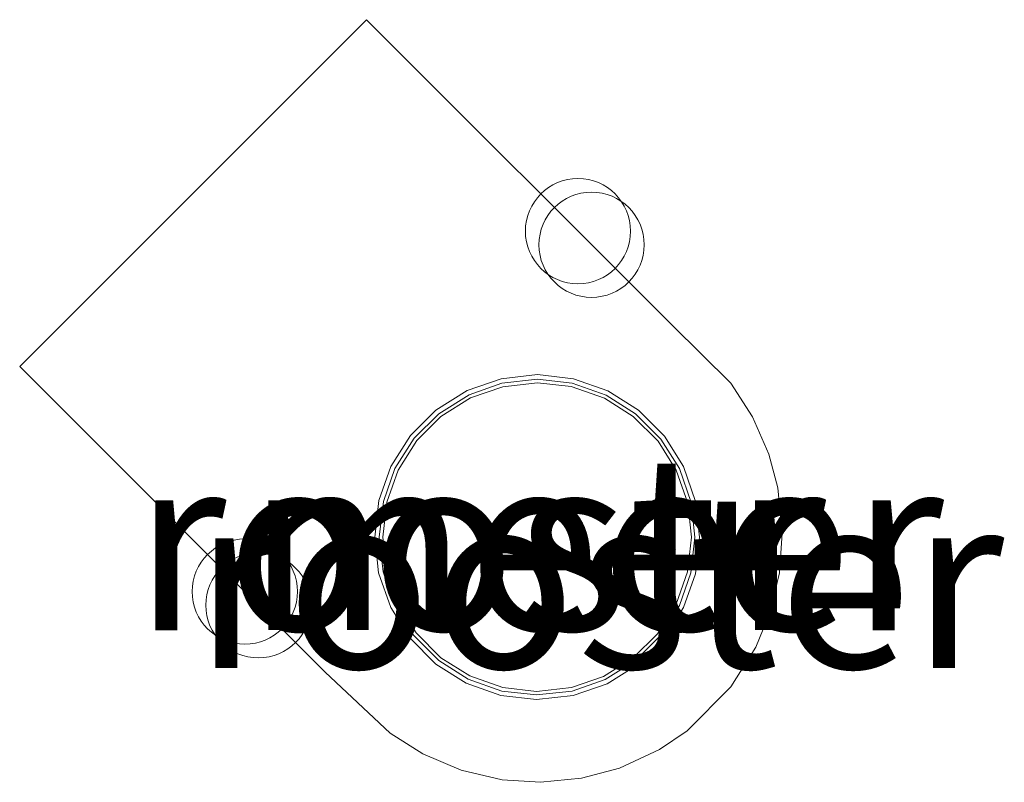
# Model space of a CAD drawing. Units: metres. Extents: x 140000 to 150003, y 556250 to 564935.
# Drawn here: x 146247 to 146262, y 559508 to 559519 of the extents above; entities that cross this region are included whole.
import ezdxf
from ezdxf.enums import TextEntityAlignment as Align

# ---------------------------------------------------------------- set-up
doc = ezdxf.new("R2010")
doc.units = ezdxf.units.M
doc.layers.get('0').update_dxf_attribs({"lineweight": 25})
for name, color, linetype, lineweight in [('B-ME-IE-INRICHTINGSELEMENT-GV-B7', 253, 'Continuous', 18), ('B-ME-IE-INRICHTINGSELEMENT-S-B2', 253, 'Continuous', 18), ('B-ME-KG-KADASTRAAL-DAKRAND-L-B1', 13, 'Continuous', 18), ('B-ME-OB-WATERLIJN-L-B1', 133, 'OB-WATERLIJN', 18), ('B-ME-OG-BEBOUWING-GV-B6', 173, 'Continuous', 18), ('B-ME-OG-WATER-GV-B6', 153, 'Continuous', 18)]:
    doc.layers.add(name, color=color, linetype=linetype, lineweight=lineweight)
doc.styles.add('NLCS-ISO', font='NLCS-ISO.TTF')
doc.linetypes.add('OB-WATERLIJN', pattern='A,10,[32,NLCS.SHX,S=2,R=0,X=0,Y=0],-12', length=22)

# ---------------------------------------------------------------- blocks, each defined once
blk = doc.blocks.new('dtb')
blk.add_circle((0, 0), 0.75)

msp = doc.modelspace()

# ---------------------------------------------------------------- linework, layer by layer
at = {"layer": 'B-ME-IE-INRICHTINGSELEMENT-GV-B7'}
for points in [[(146256.794, 559514.512, 5.33), (146257.632, 559513.686, 5.33), (146257.941, 559513.207, 5.33), (146258.172, 559512.676, 5.33), (146258.3, 559512.197, 5.33), (146258.365, 559511.547, 5.33), (146258.324, 559510.983, 5.33), (146258.189, 559510.415, 5.33), (146257.986, 559509.922, 5.33), (146257.632, 559509.358, 5.33), (146257.007, 559508.733, 5.33), (146256.612, 559508.465, 5.33), (146256.044, 559508.201, 5.33), (146255.501, 559508.055, 5.33), (146254.919, 559507.998, 5.33), (146254.371, 559508.033, 5.33), (146253.788, 559508.17, 5.33), (146253.242, 559508.402, 5.33), (146252.775, 559508.7, 5.33), (146251.85, 559509.569, 5.33), (146247.494, 559513.925, 5.33), (146252.438, 559518.868, 5.33), (146256.794, 559514.512, 5.33)], [(146255.385, 559509.236, 5.33), (146255.868, 559509.403, 5.33), (146256.314, 559509.683, 5.33), (146256.676, 559510.043, 5.33), (146256.956, 559510.488, 5.33), (146257.126, 559510.971, 5.33), (146257.185, 559511.493, 5.33), (146257.129, 559512.002, 5.33), (146256.956, 559512.498, 5.33), (146256.684, 559512.931, 5.33), (146256.314, 559513.303, 5.33), (146255.88, 559513.576, 5.33), (146255.388, 559513.749, 5.33), (146254.877, 559513.809, 5.33), (146254.355, 559513.75, 5.33), (146253.872, 559513.582, 5.33), (146253.426, 559513.304, 5.33), (146253.064, 559512.942, 5.33), (146252.784, 559512.498, 5.33), (146252.614, 559512.015, 5.33), (146252.555, 559511.493, 5.33), (146252.611, 559510.985, 5.33), (146252.784, 559510.488, 5.33), (146253.055, 559510.055, 5.33), (146253.426, 559509.683, 5.33), (146253.859, 559509.41, 5.33), (146254.354, 559509.236, 5.33), (146254.863, 559509.178, 5.33), (146255.385, 559509.236, 5.33)]]:
    msp.add_polyline3d(points, dxfattribs=at)
at = {"layer": 'B-ME-KG-KADASTRAAL-DAKRAND-L-B1'}
msp.add_polyline3d([(146255.357, 559513.638, 116.72), (146254.877, 559513.692, 116.72), (146254.38, 559513.637, 116.72), (146253.922, 559513.477, 116.72), (146253.498, 559513.212, 116.72), (146253.154, 559512.87, 116.72), (146252.888, 559512.447, 116.72), (146252.727, 559511.989, 116.72), (146252.67, 559511.493, 116.72), (146252.724, 559511.01, 116.72), (146252.888, 559510.538, 116.72), (146253.146, 559510.127, 116.72), (146253.499, 559509.773, 116.72), (146253.909, 559509.514, 116.72), (146254.381, 559509.348, 116.72), (146254.863, 559509.293, 116.72), (146255.36, 559509.348, 116.72), (146255.818, 559509.508, 116.72), (146256.241, 559509.773, 116.72), (146256.585, 559510.116, 116.72), (146256.852, 559510.538, 116.72), (146257.013, 559510.996, 116.72), (146257.07, 559511.493, 116.72), (146257.016, 559511.975, 116.72), (146256.852, 559512.447, 116.72), (146256.594, 559512.859, 116.72), (146256.241, 559513.212, 116.72), (146255.831, 559513.472, 116.72), (146255.357, 559513.638, 116.72)], dxfattribs=at)
at = {"layer": 'B-ME-OB-WATERLIJN-L-B1'}
msp.add_polyline3d([(146255.371, 559513.686, -0.4), (146254.877, 559513.743, -0.4), (146254.369, 559513.686, -0.4), (146253.9, 559513.523, -0.4), (146253.467, 559513.252, -0.4), (146253.115, 559512.901, -0.4), (146252.843, 559512.469, -0.4), (146252.678, 559512, -0.4), (146252.62, 559511.493, -0.4), (146252.675, 559510.999, -0.4), (146252.843, 559510.516, -0.4), (146253.106, 559510.095, -0.4), (146253.467, 559509.734, -0.4), (146253.887, 559509.469, -0.4), (146254.369, 559509.299, -0.4), (146254.863, 559509.243, -0.4), (146255.371, 559509.299, -0.4), (146255.84, 559509.462, -0.4), (146256.273, 559509.734, -0.4), (146256.625, 559510.084, -0.4), (146256.897, 559510.516, -0.4), (146257.062, 559510.985, -0.4), (146257.12, 559511.493, -0.4), (146257.065, 559511.987, -0.4), (146256.897, 559512.469, -0.4), (146256.633, 559512.89, -0.4), (146256.273, 559513.252, -0.4), (146255.852, 559513.517, -0.4), (146255.371, 559513.686, -0.4)], dxfattribs=at)
at = {"layer": 'B-ME-OG-BEBOUWING-GV-B6'}
msp.add_polyline3d([(146255.371, 559509.299, -0.4), (146254.863, 559509.243, -0.4), (146254.369, 559509.299, -0.4), (146253.887, 559509.469, -0.4), (146253.467, 559509.734, -0.4), (146253.106, 559510.095, -0.4), (146252.843, 559510.516, -0.4), (146252.675, 559510.999, -0.4), (146252.62, 559511.493, -0.4), (146252.678, 559512, -0.4), (146252.843, 559512.469, -0.4), (146253.115, 559512.901, -0.4), (146253.467, 559513.252, -0.4), (146253.9, 559513.523, -0.4), (146254.369, 559513.686, -0.4), (146254.877, 559513.743, -0.4), (146255.371, 559513.686, -0.4), (146255.852, 559513.517, -0.4), (146256.273, 559513.252, -0.4), (146256.633, 559512.89, -0.4), (146256.897, 559512.469, -0.4), (146257.065, 559511.987, -0.4), (146257.12, 559511.493, -0.4), (146257.062, 559510.985, -0.4), (146256.897, 559510.516, -0.4), (146256.625, 559510.084, -0.4), (146256.273, 559509.734, -0.4), (146255.84, 559509.462, -0.4), (146255.371, 559509.299, -0.4)], dxfattribs=at)
at = {"layer": 'B-ME-OG-WATER-GV-B6'}
msp.add_polyline3d([(146254.369, 559509.299, -0.4), (146254.863, 559509.243, -0.4), (146255.371, 559509.299, -0.4), (146255.84, 559509.462, -0.4), (146256.273, 559509.734, -0.4), (146256.625, 559510.084, -0.4), (146256.897, 559510.516, -0.4), (146257.062, 559510.985, -0.4), (146257.12, 559511.493, -0.4), (146257.065, 559511.987, -0.4), (146256.897, 559512.469, -0.4), (146256.633, 559512.89, -0.4), (146256.273, 559513.252, -0.4), (146255.852, 559513.517, -0.4), (146255.371, 559513.686, -0.4), (146254.877, 559513.743, -0.4), (146254.369, 559513.686, -0.4), (146253.9, 559513.523, -0.4), (146253.467, 559513.252, -0.4), (146253.115, 559512.901, -0.4), (146252.843, 559512.469, -0.4), (146252.678, 559512, -0.4), (146252.62, 559511.493, -0.4), (146252.675, 559510.999, -0.4), (146252.843, 559510.516, -0.4), (146253.106, 559510.095, -0.4), (146253.467, 559509.734, -0.4), (146253.887, 559509.469, -0.4), (146254.369, 559509.299, -0.4)], dxfattribs=at)
msp.add_polyline3d([(146254.369, 559509.299, -0.4), (146254.863, 559509.243, -0.4), (146255.371, 559509.299, -0.4), (146255.84, 559509.462, -0.4), (146256.273, 559509.734, -0.4), (146256.625, 559510.084, -0.4), (146256.897, 559510.516, -0.4), (146257.062, 559510.985, -0.4), (146257.12, 559511.493, -0.4), (146257.065, 559511.987, -0.4), (146256.897, 559512.469, -0.4), (146256.633, 559512.89, -0.4), (146256.273, 559513.252, -0.4), (146255.852, 559513.517, -0.4), (146255.371, 559513.686, -0.4), (146254.877, 559513.743, -0.4), (146254.369, 559513.686, -0.4), (146253.9, 559513.523, -0.4), (146253.467, 559513.252, -0.4), (146253.115, 559512.901, -0.4), (146252.843, 559512.469, -0.4), (146252.678, 559512, -0.4), (146252.62, 559511.493, -0.4), (146252.675, 559510.999, -0.4), (146252.843, 559510.516, -0.4), (146253.106, 559510.095, -0.4), (146253.467, 559509.734, -0.4), (146253.887, 559509.469, -0.4), (146254.369, 559509.299, -0.4)], dxfattribs=at)
msp.add_polyline3d([(146254.369, 559509.299, -0.4), (146254.863, 559509.243, -0.4), (146255.371, 559509.299, -0.4), (146255.84, 559509.462, -0.4), (146256.273, 559509.734, -0.4), (146256.625, 559510.084, -0.4), (146256.897, 559510.516, -0.4), (146257.062, 559510.985, -0.4), (146257.12, 559511.493, -0.4), (146257.065, 559511.987, -0.4), (146256.897, 559512.469, -0.4), (146256.633, 559512.89, -0.4), (146256.273, 559513.252, -0.4), (146255.852, 559513.517, -0.4), (146255.371, 559513.686, -0.4), (146254.877, 559513.743, -0.4), (146254.369, 559513.686, -0.4), (146253.9, 559513.523, -0.4), (146253.467, 559513.252, -0.4), (146253.115, 559512.901, -0.4), (146252.843, 559512.469, -0.4), (146252.678, 559512, -0.4), (146252.62, 559511.493, -0.4), (146252.675, 559510.999, -0.4), (146252.843, 559510.516, -0.4), (146253.106, 559510.095, -0.4), (146253.467, 559509.734, -0.4), (146253.887, 559509.469, -0.4), (146254.369, 559509.299, -0.4)], dxfattribs=at)
msp.add_polyline3d([(146254.369, 559509.299, -0.4), (146254.863, 559509.243, -0.4), (146255.371, 559509.299, -0.4), (146255.84, 559509.462, -0.4), (146256.273, 559509.734, -0.4), (146256.625, 559510.084, -0.4), (146256.897, 559510.516, -0.4), (146257.062, 559510.985, -0.4), (146257.12, 559511.493, -0.4), (146257.065, 559511.987, -0.4), (146256.897, 559512.469, -0.4), (146256.633, 559512.89, -0.4), (146256.273, 559513.252, -0.4), (146255.852, 559513.517, -0.4), (146255.371, 559513.686, -0.4), (146254.877, 559513.743, -0.4), (146254.369, 559513.686, -0.4), (146253.9, 559513.523, -0.4), (146253.467, 559513.252, -0.4), (146253.115, 559512.901, -0.4), (146252.843, 559512.469, -0.4), (146252.678, 559512, -0.4), (146252.62, 559511.493, -0.4), (146252.675, 559510.999, -0.4), (146252.843, 559510.516, -0.4), (146253.106, 559510.095, -0.4), (146253.467, 559509.734, -0.4), (146253.887, 559509.469, -0.4), (146254.369, 559509.299, -0.4)], dxfattribs=at)
msp.add_polyline3d([(146254.369, 559509.299, -0.4), (146254.863, 559509.243, -0.4), (146255.371, 559509.299, -0.4), (146255.84, 559509.462, -0.4), (146256.273, 559509.734, -0.4), (146256.625, 559510.084, -0.4), (146256.897, 559510.516, -0.4), (146257.062, 559510.985, -0.4), (146257.12, 559511.493, -0.4), (146257.065, 559511.987, -0.4), (146256.897, 559512.469, -0.4), (146256.633, 559512.89, -0.4), (146256.273, 559513.252, -0.4), (146255.852, 559513.517, -0.4), (146255.371, 559513.686, -0.4), (146254.877, 559513.743, -0.4), (146254.369, 559513.686, -0.4), (146253.9, 559513.523, -0.4), (146253.467, 559513.252, -0.4), (146253.115, 559512.901, -0.4), (146252.843, 559512.469, -0.4), (146252.678, 559512, -0.4), (146252.62, 559511.493, -0.4), (146252.675, 559510.999, -0.4), (146252.843, 559510.516, -0.4), (146253.106, 559510.095, -0.4), (146253.467, 559509.734, -0.4), (146253.887, 559509.469, -0.4), (146254.369, 559509.299, -0.4)], dxfattribs=at)
msp.add_polyline3d([(146254.369, 559509.299, -0.4), (146254.863, 559509.243, -0.4), (146255.371, 559509.299, -0.4), (146255.84, 559509.462, -0.4), (146256.273, 559509.734, -0.4), (146256.625, 559510.084, -0.4), (146256.897, 559510.516, -0.4), (146257.062, 559510.985, -0.4), (146257.12, 559511.493, -0.4), (146257.065, 559511.987, -0.4), (146256.897, 559512.469, -0.4), (146256.633, 559512.89, -0.4), (146256.273, 559513.252, -0.4), (146255.852, 559513.517, -0.4), (146255.371, 559513.686, -0.4), (146254.877, 559513.743, -0.4), (146254.369, 559513.686, -0.4), (146253.9, 559513.523, -0.4), (146253.467, 559513.252, -0.4), (146253.115, 559512.901, -0.4), (146252.843, 559512.469, -0.4), (146252.678, 559512, -0.4), (146252.62, 559511.493, -0.4), (146252.675, 559510.999, -0.4), (146252.843, 559510.516, -0.4), (146253.106, 559510.095, -0.4), (146253.467, 559509.734, -0.4), (146253.887, 559509.469, -0.4), (146254.369, 559509.299, -0.4)], dxfattribs=at)
msp.add_polyline3d([(146254.369, 559509.299, -0.4), (146254.863, 559509.243, -0.4), (146255.371, 559509.299, -0.4), (146255.84, 559509.462, -0.4), (146256.273, 559509.734, -0.4), (146256.625, 559510.084, -0.4), (146256.897, 559510.516, -0.4), (146257.062, 559510.985, -0.4), (146257.12, 559511.493, -0.4), (146257.065, 559511.987, -0.4), (146256.897, 559512.469, -0.4), (146256.633, 559512.89, -0.4), (146256.273, 559513.252, -0.4), (146255.852, 559513.517, -0.4), (146255.371, 559513.686, -0.4), (146254.877, 559513.743, -0.4), (146254.369, 559513.686, -0.4), (146253.9, 559513.523, -0.4), (146253.467, 559513.252, -0.4), (146253.115, 559512.901, -0.4), (146252.843, 559512.469, -0.4), (146252.678, 559512, -0.4), (146252.62, 559511.493, -0.4), (146252.675, 559510.999, -0.4), (146252.843, 559510.516, -0.4), (146253.106, 559510.095, -0.4), (146253.467, 559509.734, -0.4), (146253.887, 559509.469, -0.4), (146254.369, 559509.299, -0.4)], dxfattribs=at)

# ---------------------------------------------------------------- block references
at = {"layer": 'B-ME-IE-INRICHTINGSELEMENT-S-B2', "rotation": 90}
for p in [(146255.452, 559515.854, 5.876), (146255.646, 559515.66, 5.876), (146250.703, 559510.716, 5.876), (146250.897, 559510.522, 5.876)]:
    msp.add_blockref('dtb', p, dxfattribs=at)

# ---------------------------------------------------------------- texts
at = {"layer": 'B-ME-IE-INRICHTINGSELEMENT-GV-B7', "ltscale": 0.2, "style": 'NLCS-ISO'}
for p in [(146254.8878, 559511.4152), (146255.7465, 559510.8754)]:
    msp.add_text('rooster', height=2.5, dxfattribs=at).set_placement(p, align=Align.MIDDLE_CENTER)
at = {"layer": 'B-ME-OG-WATER-GV-B6', "ltscale": 0.2, "style": 'NLCS-ISO'}
msp.add_text('meer', height=2.5, dxfattribs=at).set_placement((146254.8527, 559511.4171), align=Align.MIDDLE_CENTER)
msp.add_text('meer', height=2.5, dxfattribs=at).set_placement((146254.8527, 559511.4171), align=Align.MIDDLE_CENTER)
msp.add_text('meer', height=2.5, dxfattribs=at).set_placement((146254.8527, 559511.4171), align=Align.MIDDLE_CENTER)
msp.add_text('meer', height=2.5, dxfattribs=at).set_placement((146254.8527, 559511.4171), align=Align.MIDDLE_CENTER)
msp.add_text('meer', height=2.5, dxfattribs=at).set_placement((146254.8527, 559511.4171), align=Align.MIDDLE_CENTER)
msp.add_text('meer', height=2.5, dxfattribs=at).set_placement((146254.8527, 559511.4171), align=Align.MIDDLE_CENTER)
msp.add_text('meer', height=2.5, dxfattribs=at).set_placement((146254.8527, 559511.4171), align=Align.MIDDLE_CENTER)

doc.saveas('drawing.dxf')
